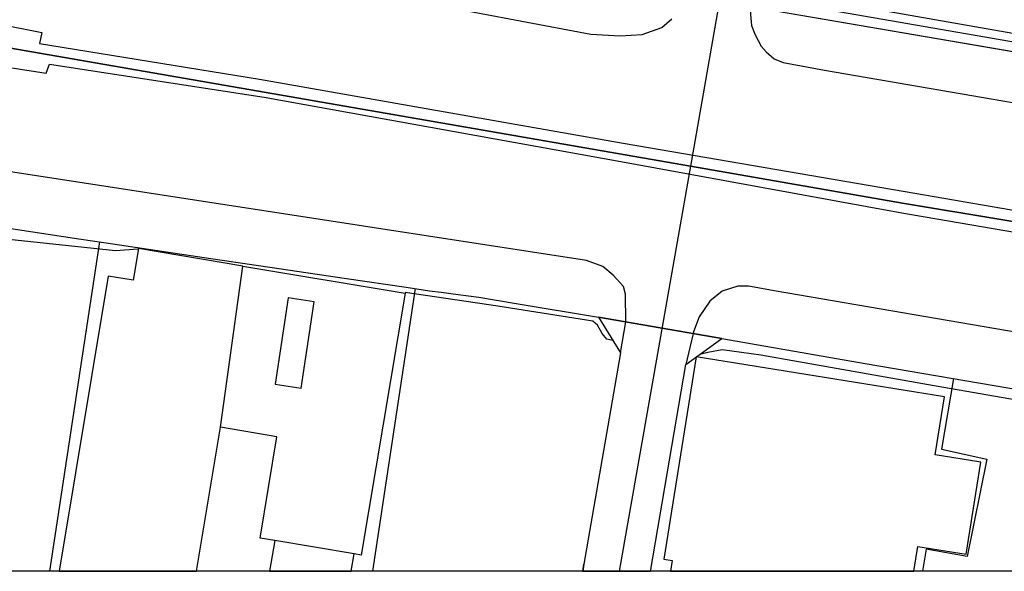
# Model space of a CAD drawing. Extents: x -10 to 410, y -24 to 273.
# Drawn here: x 305 to 349, y 0 to 25 of the extents above; entities that cross this region are included whole.
import ezdxf

# ---------------------------------------------------------------- set-up
doc = ezdxf.new("R2010")
doc.units = 0
doc.linetypes.add('AI9-LType1', pattern=[4.233333, 4.233333])
for name, color, linetype in [('02_GAIKU_POLY', 6, 'Continuous'), ('05_DM_LINE', 7, 'Continuous'), ('06_HOUSE_POLY', 160, 'Continuous'), ('07_HODO_POLY', 1, 'Continuous'), ('08_ROAD_LINE', 3, 'Continuous'), ('09_ROAD_POLY', 5, 'Continuous'), ('印刷レイアウト', 1, 'Continuous'), ('印刷用フレーム', 1, 'Continuous'), ('背景', 3, 'Continuous')]:
    doc.layers.add(name, color=color, linetype=linetype)

msp = doc.modelspace()

# ---------------------------------------------------------------- linework, layer by layer
at = {"layer": '02_GAIKU_POLY', "color": 31, "linetype": 'AI9-LType1'}
msp.add_lwpolyline([(341.458917, 54.64266), (336.71881, 26.96304), (336.60271, 25.455466), (335.287028, 17.966862), (265.57621, 30.072583), (253.00988, 32.197518), (254.625974, 40.967008), (254.68454, 41.302905), (254.689364, 41.326332), (254.743107, 41.631223), (254.803741, 41.822426), (259.425681, 69.431765), (263.977686, 68.658341), (278.636567, 66.068663), (334.899455, 55.830184), (341.458917, 54.64266)], close=True, dxfattribs=at)
for points in [[(399.647268, 44.076552), (391.242269, 45.592049), (341.458917, 54.64266), (336.71881, 26.96304), (336.60271, 25.455466), (335.287028, 17.966862), (344.885753, 16.299091), (399.647268, 7.197493)], [(247.399197, -0.352778), (247.799862, 2.037429), (251.009657, 21.181825), (251.261838, 22.685609), (251.307658, 22.943647), (251.353478, 23.20513), (253.00988, 32.197518), (265.57621, 30.072583), (335.287028, 17.966862), (332.068275, -0.352778)], [(399.647268, 7.197493), (344.885753, 16.299091), (335.287028, 17.966862), (332.068275, -0.352778)]]:
    msp.add_lwpolyline(points, dxfattribs=at)
at = {"layer": '05_DM_LINE', "color": 253}
for p, q in [((306.296894, -0.352778), (308.562389, 14.541404)), ((320.913401, -0.352778), (322.852645, 12.427837))]:
    msp.add_line(p, q, dxfattribs=at)
for points in [[(200.047738, 40.568411), (200.057728, 40.568411), (208.877862, 39.775694), (225.663056, 37.951516), (231.072201, 37.150532), (240.552759, 35.76767), (255.132747, 33.498386), (265.0529, 31.955328), (269.69241, 31.150553), (275.567331, 29.982666), (289.662939, 27.252083), (305.932747, 24.006114), (305.833184, 23.506231), (315.788132, 21.900472), (332.242253, 19.006247), (345.002886, 16.818612), (354.982294, 15.096064), (365.347553, 13.478592), (375.877832, 11.889025), (381.437527, 10.970907), (395.047721, 7.63881), (399.647268, 6.566352)], [(200.047738, 39.158333), (207.502924, 38.162356), (214.413097, 37.045112), (232.127778, 33.892849), (237.157273, 32.998158), (244.422979, 31.771704), (247.517708, 31.306961), (255.203027, 30.170079), (263.703111, 28.853708), (275.177691, 27.045033), (279.482338, 26.283322), (286.963018, 25.162288), (306.128084, 22.177802), (306.28208, 22.5764), (315.997938, 21.080195), (332.132699, 18.170123), (344.85268, 15.857775), (353.212893, 14.416347), (360.10274, 13.240535), (369.793104, 11.54107), (382.807642, 9.228722), (394.992255, 6.900526), (399.647268, 6.119179)], [(338.942274, 29.591992), (338.772431, 28.748288), (338.672868, 27.611407), (338.812394, 26.603716), (339.083179, 25.912286), (339.352585, 25.603605), (339.722588, 25.345912), (357.762831, 22.22879), (358.362278, 21.681708)], [(310.298028, 14.216876), (309.2676, 14.131093), (292.793153, 15.881201), (292.538216, 15.595947), (292.277422, 15.080216), (290.362294, 5.86562), (289.146175, -0.352778)], [(331.772342, 10.080349), (331.502935, 10.138916), (331.297952, 10.39282), (331.078155, 10.783493), (330.867315, 10.962983), (326.567491, 11.6427), (322.373088, 12.252138)], [(356.047862, 6.857807), (355.197268, 6.572553), (353.547757, 6.775469), (350.747928, 7.267773), (346.062598, 8.080127), (338.477531, 9.412345), (336.73259, 9.662459), (336.08319, 9.537402), (335.708019, 9.451275)], [(347.192589, 8.361591), (346.652398, 5.166265), (348.708086, 4.717025), (347.807539, 0.322461), (345.963034, 0.650779), (345.795947, -0.352778)]]:
    msp.add_lwpolyline(points, dxfattribs=at)
at = {"layer": '06_HOUSE_POLY', "color": 255}
for points in [[(383.125968, 18.150486), (339.541032, 25.787229), (341.32628, 35.955428), (344.81065, 35.345991), (345.621281, 39.982745), (344.010699, 40.263864), (344.42101, 42.615487), (345.940641, 42.353659), (347.001042, 48.408415), (368.930797, 44.568511), (369.411043, 47.307018), (388.355623, 43.990424), (387.095752, 36.802922), (386.416035, 36.920055), (383.125968, 18.150486)], [(315.030211, 13.447586), (310.31043, 14.236513), (310.065484, 12.810932), (308.940316, 12.998345), (306.718229, -0.352778), (312.941105, -0.352778), (314.025277, 6.158453)], [(314.025277, 6.158453), (315.030211, 13.447586), (322.376188, 12.228711), (320.39078, 0.381028), (320.065563, 0.435805), (316.485419, 1.033529), (315.810525, 1.142738), (316.575336, 5.732639), (314.025277, 6.158453)], [(317.666054, 7.920275), (318.255854, 11.826324), (317.081076, 12.006158), (316.496099, 8.103898), (317.666054, 7.920275)], [(347.775499, 0.427881), (348.440403, 4.588178), (346.365422, 4.916151), (346.785034, 7.541314), (335.550922, 9.338276), (334.090891, 0.193614), (334.460894, 0.130914), (334.383379, -0.352778), (345.394938, -0.352778), (345.575117, 0.775491)], [(316.485419, 1.033529), (316.24633, -0.352778), (319.929137, -0.352778), (320.065563, 0.435805)]]:
    msp.add_lwpolyline(points, close=True, dxfattribs=at)
at = {"layer": '07_HODO_POLY', "color": 253}
for points in [[(384.97254, 17.115579), (339.232351, 24.963162), (338.083067, 26.572366), (338.003141, 25.236702), (338.003141, 25.174002), (338.003141, 24.818468), (338.057574, 24.322374), (338.212948, 23.908274), (338.487177, 23.388753), (338.712831, 23.13106), (339.078011, 22.81859), (339.492112, 22.650469), (341.357286, 22.310783), (398.042887, 12.576321), (399.647268, 12.297268), (399.647268, 14.613751), (388.932677, 16.443441)], [(339.172751, 12.310704), (337.922871, 12.537391), (337.437457, 12.541181), (336.727422, 12.310704), (336.167939, 11.865598), (335.687693, 11.146606), (335.432756, 10.478602), (335.414152, 10.400743), (335.078255, 8.998245), (336.717776, 10.177846), (343.203168, 9.041309), (363.897512, 5.521799), (372.78827, 3.998378), (375.887823, 3.478857), (382.628152, 2.303046), (384.472656, 1.986442), (385.277431, 1.842093), (386.792928, 1.576476), (392.487326, 0.603581), (395.873166, 0.041341), (398.223066, -0.352778), (399.647268, -0.352778), (399.647268, 2.004701), (367.762565, 7.408333)]]:
    msp.add_lwpolyline(points, close=True, dxfattribs=at)
for points in [[(322.623201, 25.490606), (330.788078, 23.927911), (332.102726, 23.853841), (333.102493, 23.916197), (333.998218, 24.228668), (334.442291, 24.623131)], [(304.137853, 15.213197), (307.602585, 14.685753), (308.847643, 14.49834), (313.578103, 13.787272), (316.257699, 13.392809), (319.727599, 12.888791), (322.427865, 12.498117), (323.487231, 12.330341), (324.007785, 12.267641), (324.782243, 12.166355), (325.70794, 12.045087), (327.402238, 11.756044), (331.128109, 11.131104), (332.123052, 9.517765), (332.362486, 10.920264), (332.347673, 12.181858), (332.257756, 12.517754), (331.793012, 13.041064), (331.322412, 13.431738), (330.587918, 13.705279), (300.492253, 18.33032)]]:
    msp.add_lwpolyline(points, dxfattribs=at)
at = {"layer": '08_ROAD_LINE', "color": 253}
for p, q in [((384.97254, 17.115579), (339.232351, 24.963162)), ((330.418419, -0.352778), (330.472852, -0.036863)), ((333.479386, -0.352778), (333.492133, -0.279053))]:
    msp.add_line(p, q, dxfattribs=at)
for points in [[(304.137853, 15.213197), (307.602585, 14.685753), (308.847643, 14.49834), (313.578103, 13.787272), (316.257699, 13.392809), (319.727599, 12.888791), (322.427865, 12.498117), (323.487231, 12.330341), (324.007785, 12.267641), (324.782243, 12.166355), (325.70794, 12.045087), (327.402238, 11.756044), (331.128109, 11.131104)], [(331.128109, 11.131104), (332.123052, 9.517765), (330.472852, -0.036863)], [(333.492133, -0.279053), (335.078255, 8.998245), (336.717776, 10.177846)], [(336.717776, 10.177846), (343.203168, 9.041309), (363.897512, 5.521799), (372.78827, 3.998378), (375.887823, 3.478857), (382.628152, 2.303046), (384.472656, 1.986442), (385.277431, 1.842093), (386.792928, 1.576476), (392.487326, 0.603581), (395.873166, 0.041341), (398.223066, -0.352778)]]:
    msp.add_lwpolyline(points, dxfattribs=at)
at = {"layer": '09_ROAD_POLY', "color": 7}
for points in [[(384.97254, 17.115579), (339.232351, 24.963162)], [(304.137853, 15.213197), (307.602585, 14.685753), (308.847643, 14.49834), (313.578103, 13.787272), (316.257699, 13.392809), (319.727599, 12.888791), (322.427865, 12.498117), (323.487231, 12.330341), (324.007785, 12.267641), (324.782243, 12.166355), (325.70794, 12.045087), (327.402238, 11.756044), (331.128109, 11.131104), (336.717776, 10.177846), (343.203168, 9.041309), (363.897512, 5.521799)]]:
    msp.add_lwpolyline(points, dxfattribs=at)
msp.add_lwpolyline([(335.078255, 8.998245), (336.717776, 10.177846), (331.128109, 11.131104), (332.123052, 9.517765), (330.472852, -0.036863), (330.418419, -0.352778), (333.479386, -0.352778), (333.492133, -0.279053)], close=True, dxfattribs=at)
at = {"layer": '印刷レイアウト', "color": 7}
msp.add_lwpolyline([(399.647269, -0.352433), (-0.353122, -0.352433), (-0.353122, 249.647122), (399.647269, 249.647122)], close=True, dxfattribs=at)
at = {"layer": '印刷用フレーム', "color": 7}
msp.add_lwpolyline([(399.647268, -0.352778), (-0.352778, -0.352778), (-0.352778, 249.647122), (399.647268, 249.647122)], close=True, dxfattribs=at)
msp.add_lwpolyline([(399.647268, -0.352778), (-0.352778, -0.352778), (-0.352778, 249.647122), (399.647268, 249.647122)], close=True, dxfattribs=at)
at = {"layer": '背景', "color": 7}
msp.add_lwpolyline([(399.647268, -0.352778), (-0.352778, -0.352778), (-0.352778, 249.647122), (399.647268, 249.647122)], close=True, dxfattribs=at)

doc.saveas('drawing.dxf')
